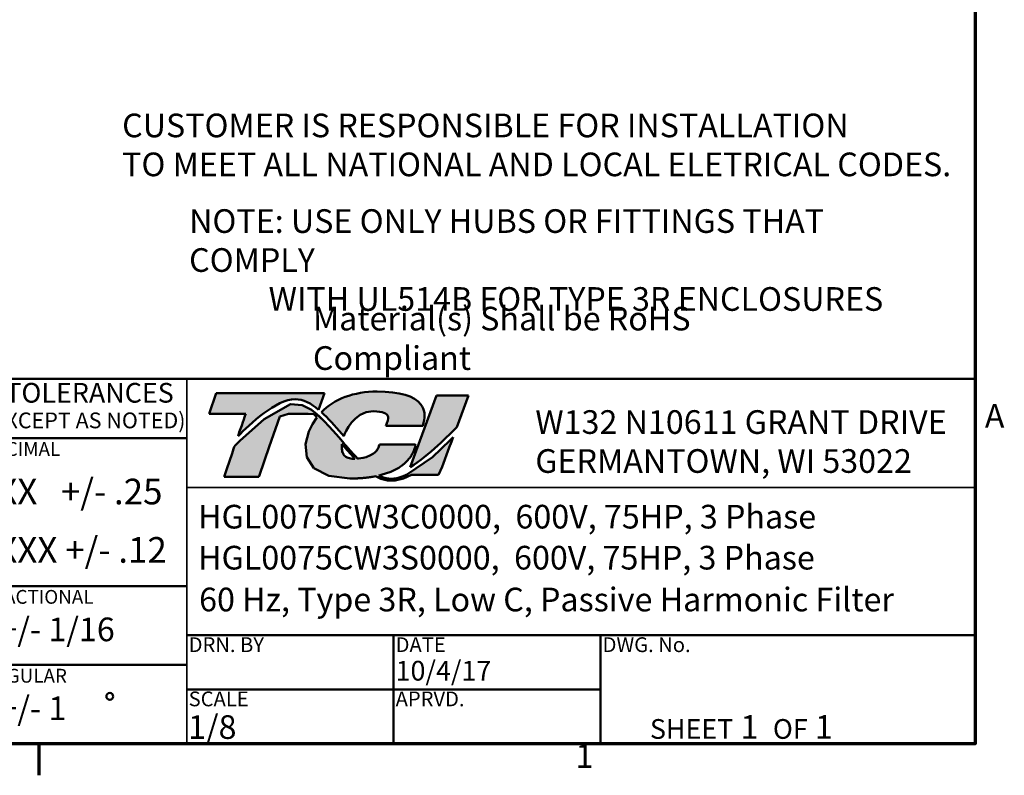
# Model space of a CAD drawing. Units: inches. Extents: x 4 to 172, y 2 to 134.
# Drawn here: x 131 to 171, y 3 to 33 of the extents above; entities that cross this region are included whole.
import ezdxf
from ezdxf.enums import TextEntityAlignment as Align

# ---------------------------------------------------------------- set-up
doc = ezdxf.new("R2010")
doc.units = ezdxf.units.IN
doc.header["$LTSCALE"] = 8
doc.header["$MEASUREMENT"] = 0
for name, color, linetype, lineweight in [('Border (ANSI)', 7, 'Continuous', 70), ('Hatch (ANSI)', 7, 'Continuous', 18), ('Symbol (ANSI)', 7, 'Continuous', 25), ('Title (ANSI)', 7, 'Continuous', 50), ('Visible (ANSI)', 7, 'Continuous', 50)]:
    doc.layers.add(name, color=color, linetype=linetype, lineweight=lineweight)
doc.styles.add('Note Text (ANSI)', font='tahoma.ttf')
doc.styles.add('Text Style30', font='tahoma.ttf')
doc.styles.add('Text Style38', font='tahoma.ttf')
doc.styles.add('Text Style39', font='tahoma.ttf')
doc.styles.add('Text Style45', font='tahoma.ttf')

# ---------------------------------------------------------------- blocks, each defined once
blk = doc.blocks.new('Borders Default Border')
at = {"layer": 'Border (ANSI)'}
blk.add_line((16.5, 0.5), (16.5, 0.34), dxfattribs=at)
at = {"layer": 'Border (ANSI)', "flags": 128}
blk.add_lwpolyline([(0.75, 0.5), (0.75, 16.5), (21.25, 16.5), (21.25, 0.5), (0.75, 0.5)], dxfattribs=at)
at = {"layer": 'Border (ANSI)', "char_height": 0.12, "attachment_point": 7, "style": 'Note Text (ANSI)'}
for s, insert in [('A', (21.299, 2.065)), ('1', (19.2229, 0.34))]:
    blk.add_mtext(s, dxfattribs=dict(at, insert=insert))
blk = doc.blocks.new('Title Blocks TCI_TITLE')
at = {"layer": 'Hatch (ANSI)'}
h = blk.add_hatch(color=256, dxfattribs=at)
edge = h.paths.add_edge_path()
edge.add_line((10.1122, 5.5812), (10.0831, 5.497))
edge.add_spline(control_points=[(10.0831, 5.497), (10.0444, 5.5293), (10.0051, 5.5504), (9.9634, 5.5504)], knot_values=[1, 1, 1, 1, 2, 2, 2, 2], degree=3, periodic=0)
edge.add_spline(control_points=[(9.9634, 5.5504), (9.868, 5.5504), (9.7318, 5.4223), (9.6741, 5.3633)], knot_values=[0, 0, 0, 0, 1, 1, 1, 1], degree=3, periodic=0)
edge.add_spline(control_points=[(9.6741, 5.3633), (9.692, 5.4151), (9.7077, 5.4605), (9.7132, 5.4766)], knot_values=[6, 6, 6, 6, 7, 7, 7, 7], degree=3, periodic=0)
edge.add_line((9.7132, 5.4766), (9.5274, 5.4766))
edge.add_line((9.5274, 5.4766), (9.5634, 5.5812))
edge.add_line((9.5634, 5.5812), (10.1122, 5.5812))
h = blk.add_hatch(color=256, dxfattribs=at)
edge = h.paths.add_edge_path()
edge.add_spline(control_points=[(10.4331, 5.4677), (10.4286, 5.474), (10.4125, 5.4889), (10.3592, 5.4889)], knot_values=[2, 2, 2, 2, 3, 3, 3, 3], degree=3, periodic=0)
edge.add_spline(control_points=[(10.3592, 5.4889), (10.2589, 5.4889), (10.2164, 5.3786), (10.2108, 5.3628)], knot_values=[1, 1, 1, 1, 2, 2, 2, 2], degree=3, periodic=0)
edge.add_line((10.2108, 5.3628), (10.1999, 5.3753))
edge.add_spline(control_points=[(10.1999, 5.3753), (10.1652, 5.4151), (10.1313, 5.4538), (10.0971, 5.4848)], knot_values=[10, 10, 10, 10, 11, 11, 11, 11], degree=3, periodic=0)
edge.add_spline(control_points=[(10.0971, 5.4848), (10.1624, 5.5515), (10.2611, 5.5892), (10.3797, 5.5892)], knot_values=[9, 9, 9, 9, 10, 10, 10, 10], degree=3, periodic=0)
edge.add_spline(control_points=[(10.3797, 5.5892), (10.4941, 5.5892), (10.5688, 5.5671), (10.6019, 5.5234)], knot_values=[8, 8, 8, 8, 9, 9, 9, 9], degree=3, periodic=0)
edge.add_spline(control_points=[(10.6019, 5.5234), (10.6211, 5.4981), (10.6257, 5.4669), (10.6155, 5.4307)], knot_values=[7, 7, 7, 7, 8, 8, 8, 8], degree=3, periodic=0)
edge.add_line((10.6155, 5.4307), (10.6113, 5.4159))
edge.add_line((10.6113, 5.4159), (10.4242, 5.4159))
edge.add_line((10.4242, 5.4159), (10.4342, 5.4432))
edge.add_spline(control_points=[(10.4342, 5.4432), (10.4397, 5.4583), (10.4347, 5.4653), (10.4331, 5.4677)], knot_values=[3, 3, 3, 3, 4, 4, 4, 4], degree=3, periodic=0)
h = blk.add_hatch(color=256, dxfattribs=at)
edge = h.paths.add_edge_path()
edge.add_line((10.6816, 5.5696), (10.8431, 5.5696))
edge.add_line((10.8431, 5.5696), (10.7841, 5.4092))
edge.add_spline(control_points=[(10.7841, 5.4092), (10.7489, 5.3723), (10.6411, 5.2629), (10.5477, 5.2056)], knot_values=[1, 1, 1, 1, 2, 2, 2, 2], degree=3, periodic=0)
edge.add_line((10.5477, 5.2056), (10.6816, 5.5696))
h = blk.add_hatch(color=256, dxfattribs=at)
h.paths.add_polyline_path([(10.2462, 5.2494), (10.2392, 5.2507), (10.2328, 5.2525), (10.227, 5.2549), (10.2218, 5.2578), (10.2173, 5.2613), (10.2133, 5.2653), (10.2092, 5.2707), (10.207, 5.275), (10.2067, 5.2756), (10.2058, 5.2776), (10.2046, 5.2808), (10.2032, 5.2855), (10.2023, 5.2897), (10.2016, 5.294), (10.2011, 5.2982), (10.2009, 5.3005), (10.2009, 5.3009), (10.2007, 5.3079), (10.2009, 5.315), (10.2015, 5.3223), (10.2037, 5.3198), (10.2055, 5.3177), (10.2078, 5.3151), (10.228, 5.2921), (10.2477, 5.2699), (10.2673, 5.2485), (10.2626, 5.2483), (10.2539, 5.2486)], flags=0)
h.paths.add_polyline_path([(9.6439, 5.2756), (9.6516, 5.298), (9.6551, 5.3081), (9.6593, 5.3158), (9.6646, 5.3211), (9.6829, 5.3394), (9.8068, 5.4493), (9.9407, 5.5246), (10.0003, 5.5208), (10.0463, 5.4963), (10.0735, 5.475), (10.0777, 5.4712), (10.0826, 5.4668), (10.1136, 5.4366), (10.1566, 5.3898), (10.1852, 5.3571), (10.2042, 5.3354), (10.2165, 5.3213), (10.2233, 5.3136), (10.2315, 5.3042), (10.2353, 5.2998), (10.2418, 5.2925), (10.2477, 5.2859), (10.2492, 5.2841), (10.2537, 5.2791), (10.26, 5.2721), (10.2648, 5.2669), (10.272, 5.2591), (10.2787, 5.2519), (10.2813, 5.2492), (10.2813, 5.2491), (10.2813, 5.2491), (10.2815, 5.249), (10.2972, 5.2508), (10.3097, 5.2529), (10.3096, 5.253), (10.3245, 5.2568), (10.3468, 5.2657), (10.3618, 5.2748), (10.3668, 5.2787), (10.3716, 5.2831), (10.3744, 5.286), (10.3788, 5.2912), (10.3823, 5.2964), (10.3849, 5.3014), (10.3867, 5.3055), (10.3903, 5.3166), (10.3925, 5.3213), (10.5728, 5.3213), (10.5769, 5.3148), (10.57, 5.2981), (10.5684, 5.2941), (10.5659, 5.2882), (10.5644, 5.2849), (10.5635, 5.283), (10.5617, 5.2795), (10.5604, 5.277), (10.5591, 5.2745), (10.5582, 5.273), (10.5573, 5.2715), (10.5561, 5.2694), (10.5547, 5.2669), (10.5534, 5.2649), (10.5525, 5.2635), (10.5516, 5.2621), (10.5499, 5.2596), (10.5482, 5.2571), (10.5461, 5.2542), (10.545, 5.2527), (10.5425, 5.2496), (10.54, 5.2464), (10.5395, 5.2458), (10.5393, 5.2455), (10.5358, 5.2414), (10.5292, 5.2345), (10.5238, 5.2292), (10.5234, 5.2288), (10.5205, 5.2261), (10.517, 5.223), (10.5151, 5.2214), (10.5141, 5.2205), (10.5103, 5.2175), (10.5065, 5.2145), (10.5057, 5.214), (10.5057, 5.2139), (10.5034, 5.2123), (10.4984, 5.2087), (10.4898, 5.203), (10.4488, 5.182), (10.4007, 5.166), (10.3882, 5.1629), (10.393, 5.1607), (10.3973, 5.1587), (10.4033, 5.1563), (10.4043, 5.1559), (10.4058, 5.1553), (10.4116, 5.1534), (10.4148, 5.1523), (10.4203, 5.1508), (10.4221, 5.1503), (10.427, 5.1493), (10.4295, 5.1487), (10.4351, 5.1479), (10.4373, 5.1475), (10.4423, 5.1471), (10.4433, 5.147), (10.4442, 5.1469), (10.4482, 5.1467), (10.4551, 5.1466), (10.4616, 5.147), (10.4667, 5.1475), (10.4723, 5.1483), (10.4792, 5.1496), (10.4871, 5.1515), (10.4924, 5.1529), (10.4972, 5.1544), (10.5019, 5.1559), (10.503, 5.1563), (10.5066, 5.1576), (10.5153, 5.161), (10.525, 5.1653), (10.5316, 5.1684), (10.5345, 5.1698), (10.5346, 5.1698), (10.5346, 5.1698), (10.66, 5.2569), (10.7503, 5.3424), (10.7654, 5.3585), (10.7654, 5.3585), (10.762, 5.3492), (10.7567, 5.3348), (10.746, 5.3056), (10.7097, 5.2068), (10.6905, 5.1676), (10.5542, 5.1676), (10.5133, 5.1488), (10.4706, 5.1373), (10.4329, 5.1374), (10.3985, 5.1467), (10.3708, 5.1592), (10.3647, 5.1581), (10.3586, 5.157), (10.3583, 5.157), (10.3534, 5.1562), (10.3479, 5.1553), (10.3431, 5.1546), (10.3362, 5.1537), (10.331, 5.1531), (10.3275, 5.1526), (10.3259, 5.1525), (10.3239, 5.1522), (10.319, 5.1517), (10.314, 5.1513), (10.3114, 5.151), (10.3096, 5.1508), (10.3064, 5.1506), (10.3016, 5.1502), (10.2969, 5.1499), (10.2948, 5.1497), (10.2928, 5.1496), (10.2886, 5.1494), (10.2837, 5.1491), (10.2798, 5.1489), (10.2777, 5.1488), (10.2755, 5.1487), (10.2701, 5.1485), (10.2647, 5.1484), (10.2618, 5.1483), (10.26, 5.1482), (10.2564, 5.1482), (10.2491, 5.1481), (10.2417, 5.148), (10.1345, 5.161), (10.0594, 5.2006), (10.0232, 5.2566), (10.0172, 5.322), (10.0336, 5.3864), (10.0511, 5.4236), (10.0733, 5.4574), (10.0669, 5.4666), (10.0584, 5.4738), (10.0292, 5.4766), (9.9309, 5.4766), (9.8854, 5.4626), (9.8326, 5.3095), (9.7828, 5.1654), (9.7801, 5.1573), (9.7797, 5.1562), (9.7557, 5.156), (9.651, 5.156), (9.603, 5.1573), (9.6169, 5.1975)])
at = {"layer": 'Title (ANSI)'}
for p, q in [((13.4136, 5.6529), (4.0636, 5.6529)), ((13.4136, 3.8029), (13.4136, 5.6529)), ((9.5634, 5.5812), (9.5274, 5.4766)), ((10.1122, 5.5812), (9.5634, 5.5812)), ((10.0831, 5.497), (10.1122, 5.5812)), ((10.6816, 5.5696), (10.5477, 5.2056)), ((10.8431, 5.5696), (10.6816, 5.5696)), ((10.7841, 5.4092), (10.8431, 5.5696)), ((9.9407, 5.5246), (9.8068, 5.4493)), ((10.0003, 5.5208), (9.9407, 5.5246)), ((10.0463, 5.4963), (10.0003, 5.5208)), ((10.0735, 5.475), (10.0463, 5.4963)), ((9.5274, 5.4766), (9.7132, 5.4766)), ((9.8068, 5.4493), (9.6829, 5.3394)), ((9.8326, 5.3095), (9.8854, 5.4626)), ((9.8854, 5.4626), (9.9309, 5.4766)), ((9.9309, 5.4766), (10.0292, 5.4766)), ((10.0292, 5.4766), (10.0584, 5.4738)), ((10.0733, 5.4574), (10.0511, 5.4236)), ((10.0584, 5.4738), (10.0669, 5.4666)), ((10.0669, 5.4666), (10.0733, 5.4574)), ((10.0777, 5.4712), (10.0735, 5.475)), ((10.0826, 5.4668), (10.0777, 5.4712)), ((10.1136, 5.4366), (10.0826, 5.4668)), ((10.0511, 5.4236), (10.0336, 5.3864)), ((10.1566, 5.3898), (10.1136, 5.4366)), ((10.4342, 5.4432), (10.4242, 5.4159)), ((10.4242, 5.4159), (10.6113, 5.4159)), ((10.6113, 5.4159), (10.6155, 5.4307)), ((8.3636, 5.3529), (9.4136, 5.3529)), ((10.0336, 5.3864), (10.0172, 5.322)), ((10.1852, 5.3571), (10.1566, 5.3898)), ((10.2042, 5.3354), (10.1852, 5.3571)), ((10.1999, 5.3753), (10.2108, 5.3628)), ((10.7654, 5.3585), (10.7503, 5.3424)), ((10.7567, 5.3348), (10.762, 5.3492)), ((10.762, 5.3492), (10.7654, 5.3585)), ((10.7654, 5.3585), (10.7654, 5.3585)), ((9.6516, 5.298), (9.6439, 5.2756)), ((9.6551, 5.3081), (9.6516, 5.298)), ((9.6593, 5.3158), (9.6551, 5.3081)), ((9.6646, 5.3211), (9.6593, 5.3158)), ((9.6829, 5.3394), (9.6646, 5.3211)), ((9.7828, 5.1654), (9.8326, 5.3095)), ((10.0172, 5.322), (10.0232, 5.2566)), ((10.2007, 5.3079), (10.2009, 5.315)), ((10.2009, 5.3009), (10.2007, 5.3079)), ((10.2009, 5.315), (10.2015, 5.3223)), ((10.2009, 5.3005), (10.2009, 5.3009)), ((10.2011, 5.2982), (10.2009, 5.3005)), ((10.2016, 5.294), (10.2011, 5.2982)), ((10.2015, 5.3223), (10.2037, 5.3198)), ((10.2037, 5.3198), (10.2055, 5.3177)), ((10.2165, 5.3213), (10.2042, 5.3354)), ((10.2055, 5.3177), (10.2078, 5.3151)), ((10.2078, 5.3151), (10.228, 5.2921)), ((10.2233, 5.3136), (10.2165, 5.3213)), ((10.2315, 5.3042), (10.2233, 5.3136)), ((10.2353, 5.2998), (10.2315, 5.3042)), ((10.2418, 5.2925), (10.2353, 5.2998)), ((10.3823, 5.2964), (10.3788, 5.2912)), ((10.3849, 5.3014), (10.3823, 5.2964)), ((10.3867, 5.3055), (10.3849, 5.3014)), ((10.3903, 5.3166), (10.3867, 5.3055)), ((10.3925, 5.3213), (10.3903, 5.3166)), ((10.5728, 5.3213), (10.3925, 5.3213)), ((10.5684, 5.2941), (10.57, 5.2981)), ((10.57, 5.2981), (10.5769, 5.3148)), ((10.5769, 5.3148), (10.5728, 5.3213)), ((10.7503, 5.3424), (10.66, 5.2569)), ((10.7097, 5.2068), (10.746, 5.3056)), ((10.746, 5.3056), (10.7567, 5.3348)), ((9.6439, 5.2756), (9.6169, 5.1975)), ((10.0232, 5.2566), (10.0594, 5.2006)), ((10.2023, 5.2897), (10.2016, 5.294)), ((10.2019, 5.2916), (10.2016, 5.2937)), ((10.2016, 5.2937), (10.2021, 5.291)), ((10.2027, 5.2879), (10.2019, 5.2916)), ((10.2021, 5.291), (10.2028, 5.2873)), ((10.2032, 5.2855), (10.2023, 5.2897)), ((10.203, 5.2864), (10.2027, 5.2879)), ((10.2028, 5.2873), (10.203, 5.2864)), ((10.2046, 5.2808), (10.2032, 5.2855)), ((10.2058, 5.2776), (10.2046, 5.2808)), ((10.2067, 5.2756), (10.2058, 5.2776)), ((10.207, 5.275), (10.2067, 5.2756)), ((10.2092, 5.2707), (10.207, 5.275)), ((10.2133, 5.2653), (10.2092, 5.2707)), ((10.2173, 5.2613), (10.2133, 5.2653)), ((10.2218, 5.2578), (10.2173, 5.2613)), ((10.227, 5.2549), (10.2218, 5.2578)), ((10.2328, 5.2525), (10.227, 5.2549)), ((10.228, 5.2921), (10.2477, 5.2699)), ((10.2392, 5.2507), (10.2328, 5.2525)), ((10.2462, 5.2494), (10.2392, 5.2507)), ((10.2477, 5.2859), (10.2418, 5.2925)), ((10.2539, 5.2486), (10.2462, 5.2494)), ((10.2492, 5.2841), (10.2477, 5.2859)), ((10.2477, 5.2699), (10.2673, 5.2485)), ((10.2537, 5.2791), (10.2492, 5.2841)), ((10.26, 5.2721), (10.2537, 5.2791)), ((10.2626, 5.2483), (10.2539, 5.2486)), ((10.2648, 5.2669), (10.26, 5.2721)), ((10.2673, 5.2485), (10.2626, 5.2483)), ((10.272, 5.2591), (10.2648, 5.2669)), ((10.2787, 5.2519), (10.272, 5.2591)), ((10.2813, 5.2492), (10.2787, 5.2519)), ((10.2813, 5.2491), (10.2813, 5.2492)), ((10.2815, 5.249), (10.2813, 5.2491)), ((10.2813, 5.2491), (10.2813, 5.2491)), ((10.2972, 5.2508), (10.2815, 5.249)), ((10.3097, 5.2529), (10.2972, 5.2508)), ((10.3245, 5.2568), (10.3096, 5.253)), ((10.3096, 5.253), (10.3097, 5.2529)), ((10.3468, 5.2657), (10.3245, 5.2568)), ((10.3618, 5.2748), (10.3468, 5.2657)), ((10.3668, 5.2787), (10.3618, 5.2748)), ((10.3716, 5.2831), (10.3668, 5.2787)), ((10.3744, 5.286), (10.3716, 5.2831)), ((10.3788, 5.2912), (10.3744, 5.286)), ((10.66, 5.2569), (10.5346, 5.1698)), ((10.5358, 5.2414), (10.5393, 5.2455)), ((10.5393, 5.2455), (10.5395, 5.2458)), ((10.5395, 5.2458), (10.54, 5.2464)), ((10.54, 5.2464), (10.5425, 5.2496)), ((10.5425, 5.2496), (10.545, 5.2527)), ((10.545, 5.2527), (10.5461, 5.2542)), ((10.5461, 5.2542), (10.5482, 5.2571)), ((10.5482, 5.2571), (10.5499, 5.2596)), ((10.5499, 5.2596), (10.5516, 5.2621)), ((10.5516, 5.2621), (10.5525, 5.2635)), ((10.5525, 5.2635), (10.5534, 5.2649)), ((10.5534, 5.2649), (10.5547, 5.2669)), ((10.5547, 5.2669), (10.5561, 5.2694)), ((10.5561, 5.2694), (10.5573, 5.2715)), ((10.5573, 5.2715), (10.5582, 5.273)), ((10.5582, 5.273), (10.5591, 5.2745)), ((10.5591, 5.2745), (10.5604, 5.277)), ((10.5604, 5.277), (10.5617, 5.2795)), ((10.5617, 5.2795), (10.5635, 5.283)), ((10.5635, 5.283), (10.5644, 5.2849)), ((10.5644, 5.2849), (10.5659, 5.2882)), ((10.5659, 5.2882), (10.5684, 5.2941)), ((9.6169, 5.1975), (9.603, 5.1573)), ((10.0594, 5.2006), (10.1345, 5.161)), ((10.4488, 5.182), (10.4898, 5.203)), ((10.4898, 5.203), (10.4984, 5.2087)), ((10.4984, 5.2087), (10.5034, 5.2123)), ((10.5034, 5.2123), (10.5057, 5.2139)), ((10.5057, 5.214), (10.5065, 5.2145)), ((10.5057, 5.2139), (10.5057, 5.214)), ((10.5065, 5.2145), (10.5103, 5.2175)), ((10.5103, 5.2175), (10.5141, 5.2205)), ((10.5141, 5.2205), (10.5151, 5.2214)), ((10.5151, 5.2214), (10.517, 5.223)), ((10.517, 5.223), (10.5205, 5.2261)), ((10.5205, 5.2261), (10.5234, 5.2288)), ((10.5234, 5.2288), (10.5238, 5.2292)), ((10.5238, 5.2292), (10.5292, 5.2345)), ((10.5292, 5.2345), (10.5358, 5.2414)), ((10.6905, 5.1676), (10.7097, 5.2068)), ((9.603, 5.1573), (9.651, 5.156)), ((9.651, 5.156), (9.7557, 5.156)), ((9.7557, 5.156), (9.7797, 5.1562)), ((9.7797, 5.1562), (9.7801, 5.1573)), ((9.7801, 5.1573), (9.7828, 5.1654)), ((10.1345, 5.161), (10.2417, 5.148)), ((10.2417, 5.148), (10.2491, 5.1481)), ((10.2491, 5.1481), (10.2564, 5.1482)), ((10.2564, 5.1482), (10.26, 5.1482)), ((10.26, 5.1482), (10.2618, 5.1483)), ((10.2618, 5.1483), (10.2647, 5.1484)), ((10.2647, 5.1484), (10.2701, 5.1485)), ((10.2701, 5.1485), (10.2755, 5.1487)), ((10.2755, 5.1487), (10.2777, 5.1488)), ((10.2777, 5.1488), (10.2798, 5.1489)), ((10.2798, 5.1489), (10.2837, 5.1491)), ((10.2837, 5.1491), (10.2886, 5.1494)), ((10.2886, 5.1494), (10.2928, 5.1496)), ((10.2928, 5.1496), (10.2948, 5.1497)), ((10.2948, 5.1497), (10.2969, 5.1499)), ((10.2969, 5.1499), (10.3016, 5.1502)), ((10.3016, 5.1502), (10.3064, 5.1506)), ((10.3064, 5.1506), (10.3096, 5.1508)), ((10.3096, 5.1508), (10.3114, 5.151)), ((10.3114, 5.151), (10.314, 5.1513)), ((10.314, 5.1513), (10.319, 5.1517)), ((10.319, 5.1517), (10.3239, 5.1522)), ((10.3239, 5.1522), (10.3259, 5.1525)), ((10.3259, 5.1525), (10.3275, 5.1526)), ((10.3275, 5.1526), (10.331, 5.1531)), ((10.331, 5.1531), (10.3362, 5.1537)), ((10.3362, 5.1537), (10.3431, 5.1546)), ((10.3431, 5.1546), (10.3479, 5.1553)), ((10.3479, 5.1553), (10.3534, 5.1562)), ((10.3534, 5.1562), (10.3583, 5.157)), ((10.3583, 5.157), (10.3586, 5.157)), ((10.3586, 5.157), (10.3647, 5.1581)), ((10.3647, 5.1581), (10.3708, 5.1592)), ((10.3708, 5.1592), (10.3985, 5.1467)), ((10.3882, 5.1629), (10.4007, 5.166)), ((10.393, 5.1607), (10.3882, 5.1629)), ((10.3973, 5.1587), (10.393, 5.1607)), ((10.4033, 5.1563), (10.3973, 5.1587)), ((10.3985, 5.1467), (10.4329, 5.1374)), ((10.4007, 5.166), (10.4488, 5.182)), ((10.4043, 5.1559), (10.4033, 5.1563)), ((10.4058, 5.1553), (10.4043, 5.1559)), ((10.4116, 5.1534), (10.4058, 5.1553)), ((10.4148, 5.1523), (10.4116, 5.1534)), ((10.4203, 5.1508), (10.4148, 5.1523)), ((10.4221, 5.1503), (10.4203, 5.1508)), ((10.427, 5.1493), (10.4221, 5.1503)), ((10.4295, 5.1487), (10.427, 5.1493)), ((10.4351, 5.1479), (10.4295, 5.1487)), ((10.4373, 5.1475), (10.4351, 5.1479)), ((10.4423, 5.1471), (10.4373, 5.1475)), ((10.4433, 5.147), (10.4423, 5.1471)), ((10.4442, 5.1469), (10.4433, 5.147)), ((10.4482, 5.1467), (10.4442, 5.1469)), ((10.4551, 5.1466), (10.4482, 5.1467)), ((10.4616, 5.147), (10.4551, 5.1466)), ((10.4667, 5.1475), (10.4616, 5.147)), ((10.4723, 5.1483), (10.4667, 5.1475)), ((10.4706, 5.1373), (10.5133, 5.1488)), ((10.4792, 5.1496), (10.4723, 5.1483)), ((10.4871, 5.1515), (10.4792, 5.1496)), ((10.4924, 5.1529), (10.4871, 5.1515)), ((10.4972, 5.1544), (10.4924, 5.1529)), ((10.5019, 5.1559), (10.4972, 5.1544)), ((10.503, 5.1563), (10.5019, 5.1559)), ((10.5066, 5.1576), (10.503, 5.1563)), ((10.5153, 5.161), (10.5066, 5.1576)), ((10.5133, 5.1488), (10.5542, 5.1676)), ((10.525, 5.1653), (10.5153, 5.161)), ((10.5316, 5.1684), (10.525, 5.1653)), ((10.5345, 5.1698), (10.5316, 5.1684)), ((10.5346, 5.1698), (10.5345, 5.1698)), ((10.5346, 5.1698), (10.5346, 5.1698)), ((10.5542, 5.1676), (10.6905, 5.1676)), ((10.4329, 5.1374), (10.4706, 5.1373)), ((8.3636, 4.6029), (9.4136, 4.6029)), ((9.4136, 4.3529), (13.4136, 4.3529)), ((10.4636, 4.3529), (10.4636, 3.8029)), ((11.5136, 4.3529), (11.5136, 3.8029)), ((8.3636, 4.2029), (9.4136, 4.2029)), ((9.4136, 4.0779), (11.5136, 4.0779)), ((4.0636, 3.8029), (13.4136, 3.8029))]:
    blk.add_line(p, q, dxfattribs=at)
at = {"layer": 'Title (ANSI)', "lineweight": 35}
for p, q in [((9.4136, 3.8029), (9.4136, 5.6529)), ((9.4136, 5.1029), (13.4136, 5.1029))]:
    blk.add_line(p, q, dxfattribs=at)
at = {"layer": 'Title (ANSI)'}
blk.add_circle((9.0236, 4.0429), 0.0175, dxfattribs=at)
for points in [[(9.6741, 5.3633), (9.7318, 5.4223), (9.868, 5.5504), (9.9634, 5.5504)], [(9.9634, 5.5504), (10.0051, 5.5504), (10.0444, 5.5293), (10.0831, 5.497)], [(10.3797, 5.5892), (10.2611, 5.5892), (10.1624, 5.5515), (10.0971, 5.4848)], [(10.6019, 5.5234), (10.5688, 5.5671), (10.4941, 5.5892), (10.3797, 5.5892)], [(10.6155, 5.4307), (10.6257, 5.4669), (10.6211, 5.4981), (10.6019, 5.5234)], [(9.7132, 5.4766), (9.7077, 5.4605), (9.692, 5.4151), (9.6741, 5.3633)], [(10.0971, 5.4848), (10.1313, 5.4538), (10.1652, 5.4151), (10.1999, 5.3753)], [(10.2108, 5.3628), (10.2164, 5.3786), (10.2589, 5.4889), (10.3592, 5.4889)], [(10.3592, 5.4889), (10.4125, 5.4889), (10.4286, 5.474), (10.4331, 5.4677)], [(10.4331, 5.4677), (10.4347, 5.4653), (10.4397, 5.4583), (10.4342, 5.4432)], [(10.5477, 5.2056), (10.6411, 5.2629), (10.7489, 5.3723), (10.7841, 5.4092)]]:
    blk.add_open_spline(points, degree=3, dxfattribs=at)
at = {"layer": 'Visible (ANSI)'}
for p, q in [((9.5634, 5.5812), (9.5274, 5.4766)), ((10.1122, 5.5812), (9.5634, 5.5812)), ((10.6816, 5.5696), (10.5477, 5.2056)), ((10.8431, 5.5696), (10.6816, 5.5696)), ((10.7841, 5.4092), (10.8431, 5.5696)), ((9.9407, 5.5246), (9.8068, 5.4493)), ((10.0003, 5.5208), (9.9407, 5.5246)), ((10.0463, 5.4963), (10.0003, 5.5208)), ((10.0735, 5.475), (10.0463, 5.4963)), ((9.5274, 5.4766), (9.7132, 5.4766)), ((9.8068, 5.4493), (9.6829, 5.3394)), ((9.8326, 5.3095), (9.8854, 5.4626)), ((9.8854, 5.4626), (9.9309, 5.4766)), ((9.9309, 5.4766), (10.0292, 5.4766)), ((10.0292, 5.4766), (10.0584, 5.4738)), ((10.0733, 5.4574), (10.0511, 5.4236)), ((10.0584, 5.4738), (10.0669, 5.4666)), ((10.0669, 5.4666), (10.0733, 5.4574)), ((10.0777, 5.4712), (10.0735, 5.475)), ((10.0815, 5.4677), (10.0777, 5.4712)), ((10.0816, 5.4678), (10.0815, 5.4677)), ((10.1136, 5.4366), (10.0816, 5.4678)), ((10.0511, 5.4236), (10.0336, 5.3864)), ((10.1566, 5.3898), (10.1136, 5.4366)), ((10.4342, 5.4432), (10.4242, 5.4159)), ((10.4242, 5.4159), (10.6113, 5.4159)), ((10.6113, 5.4159), (10.6155, 5.4307)), ((10.0336, 5.3864), (10.0172, 5.322)), ((10.1852, 5.3571), (10.1566, 5.3898)), ((10.2042, 5.3354), (10.1852, 5.3571)), ((10.1999, 5.3753), (10.2108, 5.3628)), ((10.7654, 5.3585), (10.7503, 5.3424)), ((10.7567, 5.3348), (10.762, 5.3492)), ((10.762, 5.3492), (10.7654, 5.3585)), ((10.7654, 5.3585), (10.7654, 5.3585)), ((10.7654, 5.3585), (10.7654, 5.3585)), ((9.6516, 5.298), (9.6439, 5.2756)), ((9.6551, 5.3081), (9.6516, 5.298)), ((9.6593, 5.3158), (9.6551, 5.3081)), ((9.6646, 5.3211), (9.6593, 5.3158)), ((9.6829, 5.3394), (9.6646, 5.3211)), ((9.7828, 5.1654), (9.8326, 5.3095)), ((10.0172, 5.322), (10.0232, 5.2566)), ((10.2007, 5.3079), (10.2009, 5.315)), ((10.2009, 5.3009), (10.2007, 5.3079)), ((10.2009, 5.315), (10.2015, 5.3223)), ((10.2009, 5.3005), (10.2009, 5.3009)), ((10.2009, 5.3002), (10.2009, 5.3005)), ((10.2012, 5.2973), (10.2009, 5.3002)), ((10.2015, 5.2944), (10.2012, 5.2973)), ((10.2015, 5.3223), (10.2037, 5.3198)), ((10.2037, 5.3198), (10.2055, 5.3177)), ((10.2165, 5.3213), (10.2042, 5.3354)), ((10.2055, 5.3177), (10.2069, 5.3161)), ((10.2069, 5.3161), (10.2078, 5.3151)), ((10.2078, 5.3151), (10.2081, 5.3148)), ((10.2081, 5.3148), (10.228, 5.2921)), ((10.2233, 5.3136), (10.2165, 5.3213)), ((10.23, 5.3058), (10.2233, 5.3136)), ((10.2323, 5.3032), (10.23, 5.3058)), ((10.2327, 5.3027), (10.2323, 5.3032)), ((10.2353, 5.2998), (10.2327, 5.3027)), ((10.2418, 5.2925), (10.2353, 5.2998)), ((10.3812, 5.2947), (10.3804, 5.2935)), ((10.3819, 5.2959), (10.3812, 5.2947)), ((10.3824, 5.2968), (10.3819, 5.2959)), ((10.3829, 5.2975), (10.3824, 5.2968)), ((10.3835, 5.2986), (10.3829, 5.2975)), ((10.3842, 5.3), (10.3835, 5.2986)), ((10.3848, 5.3013), (10.3842, 5.3)), ((10.3851, 5.3019), (10.3848, 5.3013)), ((10.3854, 5.3024), (10.3851, 5.3019)), ((10.3861, 5.3041), (10.3854, 5.3024)), ((10.3869, 5.3061), (10.3861, 5.3041)), ((10.3877, 5.3085), (10.3869, 5.3061)), ((10.3903, 5.3166), (10.3877, 5.3085)), ((10.3925, 5.3213), (10.3903, 5.3166)), ((10.5728, 5.3213), (10.3925, 5.3213)), ((10.568, 5.293), (10.57, 5.2981)), ((10.57, 5.2981), (10.5769, 5.3148)), ((10.5769, 5.3148), (10.5728, 5.3213)), ((10.7503, 5.3424), (10.66, 5.2569)), ((10.7097, 5.2068), (10.746, 5.3056)), ((10.746, 5.3056), (10.7567, 5.3348)), ((9.6439, 5.2756), (9.6169, 5.1975)), ((10.0232, 5.2566), (10.0594, 5.2006)), ((10.2016, 5.2937), (10.2015, 5.2944)), ((10.2018, 5.2929), (10.2016, 5.2937)), ((10.2021, 5.2906), (10.2018, 5.2929)), ((10.2026, 5.2882), (10.2021, 5.2906)), ((10.2028, 5.2873), (10.2026, 5.2882)), ((10.203, 5.2864), (10.2028, 5.2873)), ((10.2036, 5.2843), (10.203, 5.2864)), ((10.2042, 5.2823), (10.2036, 5.2843)), ((10.2045, 5.2813), (10.2042, 5.2823)), ((10.2048, 5.2804), (10.2045, 5.2813)), ((10.2055, 5.2784), (10.2048, 5.2804)), ((10.2064, 5.2764), (10.2055, 5.2784)), ((10.2067, 5.2756), (10.2064, 5.2764)), ((10.207, 5.2749), (10.2067, 5.2756)), ((10.2084, 5.2723), (10.207, 5.2749)), ((10.2098, 5.2699), (10.2084, 5.2723)), ((10.2133, 5.2653), (10.2098, 5.2699)), ((10.2173, 5.2613), (10.2133, 5.2653)), ((10.2218, 5.2578), (10.2173, 5.2613)), ((10.227, 5.2549), (10.2218, 5.2578)), ((10.2328, 5.2525), (10.227, 5.2549)), ((10.228, 5.2921), (10.2477, 5.2699)), ((10.2392, 5.2507), (10.2328, 5.2525)), ((10.2462, 5.2494), (10.2392, 5.2507)), ((10.2481, 5.2853), (10.2418, 5.2925)), ((10.2539, 5.2486), (10.2462, 5.2494)), ((10.2477, 5.2699), (10.2673, 5.2485)), ((10.2487, 5.2847), (10.2481, 5.2853)), ((10.2492, 5.2841), (10.2487, 5.2847)), ((10.2537, 5.2791), (10.2492, 5.2841)), ((10.26, 5.2721), (10.2537, 5.2791)), ((10.2621, 5.2483), (10.2539, 5.2486)), ((10.2645, 5.2672), (10.26, 5.2721)), ((10.2647, 5.2484), (10.2621, 5.2483)), ((10.2655, 5.2661), (10.2645, 5.2672)), ((10.2673, 5.2485), (10.2647, 5.2484)), ((10.272, 5.2591), (10.2655, 5.2661)), ((10.2787, 5.2519), (10.272, 5.2591)), ((10.2813, 5.2492), (10.2787, 5.2519)), ((10.2848, 5.2494), (10.2813, 5.2491)), ((10.2813, 5.2491), (10.2813, 5.2492)), ((10.2972, 5.2508), (10.2848, 5.2494)), ((10.3087, 5.2528), (10.2972, 5.2508)), ((10.3096, 5.253), (10.3087, 5.2528)), ((10.3245, 5.2568), (10.3096, 5.253)), ((10.3096, 5.253), (10.3096, 5.253)), ((10.3468, 5.2657), (10.3245, 5.2568)), ((10.3618, 5.2748), (10.3468, 5.2657)), ((10.3668, 5.2787), (10.3618, 5.2748)), ((10.3712, 5.2827), (10.3668, 5.2787)), ((10.372, 5.2835), (10.3712, 5.2827)), ((10.3723, 5.2838), (10.372, 5.2835)), ((10.3744, 5.286), (10.3723, 5.2838)), ((10.3778, 5.29), (10.3744, 5.286)), ((10.3804, 5.2935), (10.3778, 5.29)), ((10.66, 5.2569), (10.5346, 5.1698)), ((10.5358, 5.2414), (10.5393, 5.2455)), ((10.5393, 5.2455), (10.5395, 5.2458)), ((10.5395, 5.2458), (10.54, 5.2464)), ((10.54, 5.2464), (10.5425, 5.2496)), ((10.5425, 5.2496), (10.545, 5.2527)), ((10.545, 5.2527), (10.5462, 5.2544)), ((10.5462, 5.2544), (10.547, 5.2554)), ((10.547, 5.2554), (10.5482, 5.2571)), ((10.5482, 5.2571), (10.5499, 5.2596)), ((10.5499, 5.2596), (10.5516, 5.2621)), ((10.5516, 5.2621), (10.5525, 5.2635)), ((10.5525, 5.2635), (10.5534, 5.2649)), ((10.5534, 5.2649), (10.5547, 5.2669)), ((10.5547, 5.2669), (10.5561, 5.2694)), ((10.5561, 5.2694), (10.5573, 5.2715)), ((10.5573, 5.2715), (10.5582, 5.273)), ((10.5582, 5.273), (10.5591, 5.2745)), ((10.5591, 5.2745), (10.5604, 5.277)), ((10.5604, 5.277), (10.5617, 5.2795)), ((10.5617, 5.2795), (10.5626, 5.2813)), ((10.5626, 5.2813), (10.5634, 5.2828)), ((10.5634, 5.2828), (10.5644, 5.2849)), ((10.5644, 5.2849), (10.5659, 5.2882)), ((10.5659, 5.2882), (10.5673, 5.2916)), ((10.5673, 5.2916), (10.5677, 5.2924)), ((10.5677, 5.2924), (10.568, 5.293)), ((9.6169, 5.1975), (9.603, 5.1573)), ((10.0594, 5.2006), (10.1345, 5.161)), ((10.4488, 5.182), (10.4898, 5.203)), ((10.4898, 5.203), (10.4984, 5.2087)), ((10.4984, 5.2087), (10.5034, 5.2123)), ((10.5034, 5.2123), (10.5057, 5.2139)), ((10.5057, 5.214), (10.5065, 5.2145)), ((10.5057, 5.2139), (10.5057, 5.214)), ((10.5065, 5.2145), (10.5103, 5.2175)), ((10.5103, 5.2175), (10.5141, 5.2205)), ((10.5141, 5.2205), (10.5148, 5.2212)), ((10.5148, 5.2212), (10.5151, 5.2214)), ((10.5151, 5.2214), (10.517, 5.223)), ((10.517, 5.223), (10.5205, 5.2261)), ((10.5205, 5.2261), (10.5234, 5.2288)), ((10.5234, 5.2288), (10.5236, 5.2289)), ((10.5236, 5.2289), (10.5237, 5.229)), ((10.5237, 5.229), (10.5292, 5.2345)), ((10.5292, 5.2345), (10.5358, 5.2414)), ((10.6905, 5.1676), (10.7097, 5.2068)), ((9.603, 5.1573), (9.651, 5.156)), ((9.651, 5.156), (9.7557, 5.156)), ((9.7557, 5.156), (9.7797, 5.1562)), ((9.7797, 5.1562), (9.7801, 5.1573)), ((9.7801, 5.1573), (9.7828, 5.1654)), ((10.1345, 5.161), (10.2417, 5.148)), ((10.2417, 5.148), (10.2491, 5.1481)), ((10.2491, 5.1481), (10.2564, 5.1482)), ((10.2564, 5.1482), (10.26, 5.1482)), ((10.26, 5.1482), (10.2618, 5.1483)), ((10.2618, 5.1483), (10.2647, 5.1484)), ((10.2647, 5.1484), (10.2701, 5.1485)), ((10.2701, 5.1485), (10.2755, 5.1487)), ((10.2755, 5.1487), (10.2777, 5.1488)), ((10.2777, 5.1488), (10.2798, 5.1489)), ((10.2798, 5.1489), (10.2837, 5.1491)), ((10.2837, 5.1491), (10.2886, 5.1494)), ((10.2886, 5.1494), (10.2928, 5.1496)), ((10.2928, 5.1496), (10.2948, 5.1497)), ((10.2948, 5.1497), (10.2969, 5.1499)), ((10.2969, 5.1499), (10.3016, 5.1502)), ((10.3016, 5.1502), (10.3064, 5.1506)), ((10.3064, 5.1506), (10.3096, 5.1508)), ((10.3096, 5.1508), (10.3114, 5.151)), ((10.3114, 5.151), (10.314, 5.1513)), ((10.314, 5.1513), (10.319, 5.1517)), ((10.319, 5.1517), (10.3239, 5.1522)), ((10.3239, 5.1522), (10.3259, 5.1525)), ((10.3259, 5.1525), (10.3275, 5.1526)), ((10.3275, 5.1526), (10.331, 5.1531)), ((10.331, 5.1531), (10.3362, 5.1537)), ((10.3362, 5.1537), (10.3405, 5.1543)), ((10.3405, 5.1543), (10.3418, 5.1544)), ((10.3418, 5.1544), (10.343, 5.1546)), ((10.343, 5.1546), (10.3479, 5.1553)), ((10.3479, 5.1553), (10.3534, 5.1562)), ((10.3534, 5.1562), (10.3565, 5.1567)), ((10.3565, 5.1567), (10.3572, 5.1568)), ((10.3572, 5.1568), (10.3586, 5.157)), ((10.3586, 5.157), (10.3647, 5.1581)), ((10.3647, 5.1581), (10.3708, 5.1592)), ((10.3708, 5.1592), (10.3985, 5.1467)), ((10.3883, 5.1629), (10.4007, 5.166)), ((10.3896, 5.1622), (10.3883, 5.1629)), ((10.3883, 5.1629), (10.3883, 5.1629)), ((10.393, 5.1607), (10.3896, 5.1622)), ((10.3961, 5.1593), (10.393, 5.1607)), ((10.3962, 5.1592), (10.3961, 5.1593)), ((10.3985, 5.1582), (10.3962, 5.1592)), ((10.4017, 5.1569), (10.3985, 5.1582)), ((10.3985, 5.1467), (10.4329, 5.1374)), ((10.4007, 5.166), (10.4488, 5.182)), ((10.4039, 5.1561), (10.4017, 5.1569)), ((10.404, 5.156), (10.4039, 5.1561)), ((10.4043, 5.1559), (10.404, 5.156)), ((10.4074, 5.1548), (10.4043, 5.1559)), ((10.4105, 5.1537), (10.4074, 5.1548)), ((10.4117, 5.1533), (10.4105, 5.1537)), ((10.412, 5.1532), (10.4117, 5.1533)), ((10.4132, 5.1529), (10.412, 5.1532)), ((10.4161, 5.152), (10.4132, 5.1529)), ((10.4191, 5.1512), (10.4161, 5.152)), ((10.4196, 5.151), (10.4191, 5.1512)), ((10.4202, 5.1509), (10.4196, 5.151)), ((10.4221, 5.1504), (10.4202, 5.1509)), ((10.4248, 5.1498), (10.4221, 5.1504)), ((10.427, 5.1493), (10.4248, 5.1498)), ((10.4277, 5.1492), (10.427, 5.1493)), ((10.4284, 5.149), (10.4277, 5.1492)), ((10.4309, 5.1486), (10.4284, 5.149)), ((10.4335, 5.1482), (10.4309, 5.1486)), ((10.4351, 5.1479), (10.4335, 5.1482)), ((10.4359, 5.1478), (10.4351, 5.1479)), ((10.4371, 5.1476), (10.4359, 5.1478)), ((10.4397, 5.1473), (10.4371, 5.1476)), ((10.4423, 5.1471), (10.4397, 5.1473)), ((10.4433, 5.147), (10.4423, 5.1471)), ((10.4442, 5.1469), (10.4433, 5.147)), ((10.4464, 5.1468), (10.4442, 5.1469)), ((10.4499, 5.1467), (10.4464, 5.1468)), ((10.4533, 5.1466), (10.4499, 5.1467)), ((10.457, 5.1467), (10.4533, 5.1466)), ((10.4607, 5.147), (10.457, 5.1467)), ((10.4619, 5.147), (10.4607, 5.147)), ((10.4625, 5.1471), (10.4619, 5.147)), ((10.4647, 5.1473), (10.4625, 5.1471)), ((10.4683, 5.1477), (10.4647, 5.1473)), ((10.4716, 5.1482), (10.4683, 5.1477)), ((10.4706, 5.1373), (10.5133, 5.1488)), ((10.4722, 5.1483), (10.4716, 5.1482)), ((10.4728, 5.1484), (10.4722, 5.1483)), ((10.4792, 5.1496), (10.4728, 5.1484)), ((10.4871, 5.1515), (10.4792, 5.1496)), ((10.4918, 5.1528), (10.4871, 5.1515)), ((10.4923, 5.1529), (10.4918, 5.1528)), ((10.4932, 5.1532), (10.4923, 5.1529)), ((10.4972, 5.1544), (10.4932, 5.1532)), ((10.5013, 5.1558), (10.4972, 5.1544)), ((10.5026, 5.1562), (10.5013, 5.1558)), ((10.503, 5.1563), (10.5026, 5.1562)), ((10.5066, 5.1576), (10.503, 5.1563)), ((10.5153, 5.161), (10.5066, 5.1576)), ((10.5133, 5.1488), (10.5542, 5.1676)), ((10.5236, 5.1646), (10.5153, 5.161)), ((10.524, 5.1648), (10.5236, 5.1646)), ((10.5271, 5.1663), (10.524, 5.1648)), ((10.5316, 5.1684), (10.5271, 5.1663)), ((10.5345, 5.1698), (10.5316, 5.1684)), ((10.5346, 5.1698), (10.5345, 5.1698)), ((10.5346, 5.1698), (10.5346, 5.1698)), ((10.5542, 5.1676), (10.6905, 5.1676)), ((10.4329, 5.1374), (10.4706, 5.1373))]:
    blk.add_line(p, q, dxfattribs=at)
at = {"layer": 'Visible (ANSI)', "color": 7}
blk.add_line((10.0831, 5.497), (10.1122, 5.5812), dxfattribs=at)
at = {"layer": 'Visible (ANSI)'}
for points, knots in [([(9.6741, 5.3633), (9.7318, 5.4223), (9.868, 5.5504), (9.9634, 5.5504), (10.0051, 5.5504), (10.0444, 5.5293), (10.0831, 5.497)], [0, 0, 0, 0, 1, 1, 1, 2, 2, 2, 2]), ([(10.6019, 5.5234), (10.5688, 5.5671), (10.4941, 5.5892), (10.3797, 5.5892), (10.2611, 5.5892), (10.1624, 5.5515), (10.0971, 5.4848)], [8, 8, 8, 8, 9, 9, 9, 10, 10, 10, 10]), ([(10.2108, 5.3628), (10.2164, 5.3786), (10.2589, 5.4889), (10.3592, 5.4889), (10.4125, 5.4889), (10.4286, 5.474), (10.4331, 5.4677)], [1, 1, 1, 1, 2, 2, 2, 3, 3, 3, 3])]:
    blk.add_open_spline(points, degree=3, knots=knots, dxfattribs=at)
for points in [[(10.6155, 5.4307), (10.6257, 5.4669), (10.6211, 5.4981), (10.6019, 5.5234)], [(9.7132, 5.4766), (9.7077, 5.4605), (9.692, 5.4151), (9.6741, 5.3633)], [(10.0971, 5.4848), (10.1313, 5.4538), (10.1652, 5.4151), (10.1999, 5.3753)], [(10.4331, 5.4677), (10.4347, 5.4653), (10.4397, 5.4583), (10.4342, 5.4432)], [(10.5477, 5.2056), (10.6411, 5.2629), (10.7489, 5.3723), (10.7841, 5.4092)]]:
    blk.add_open_spline(points, degree=3, dxfattribs=at)
at = {"layer": 'Title (ANSI)', "style": 'Text Style45'}
blk.add_text('SCALE', height=0.075, dxfattribs=at).set_placement((9.4236, 4.0679), align=Align.TOP_LEFT)
at = {"layer": 'Title (ANSI)', "attachment_point": 1, "style": 'Note Text (ANSI)'}
for s, insert, char_height, width in [('\\fTahoma|b0|i0;\\H0.1000;TOLERANCES', (8.4936, 5.6329), 0.1, 0.838272), ('\\fTahoma|b0|i0;\\H0.0800;(EXCEPT AS NOTED)', (8.3936, 5.4829), 0.08, 1.159233), ('\\fTahoma|b0|i0;\\H0.0700;DECIMAL', (8.3736, 5.3329), 0.07, 0.483362), ('\\fTahoma|b0|i0;\\H0.0700;FRACTIONAL', (8.3736, 4.5829), 0.07, 0.9427), ('\\fTahoma|b0|i0;+/- 1/16', (8.4636, 4.4429), 0.12, 1.02487), ('\\fTahoma|b0|i0;\\H0.0750;DRN. BY', (9.4236, 4.3429), 0.075, 0.503978), ('\\fTahoma|b0|i0;\\H0.0750;DATE', (10.4736, 4.3429), 0.075, 0.281071), ('\\fTahoma|b0|i0;\\H0.0750;DWG. No.', (11.5236, 4.3429), 0.075, 0.453252), ('\\fTahoma|b0|i0;\\H0.0700;ANGULAR', (8.3736, 4.1829), 0.07, 0.754031), ('\\fTahoma|b0|i0;+/- 1', (8.4636, 4.0429), 0.12, 0.921369), ('\\fTahoma|b0|i0;\\H0.0750;APRVD.', (10.4736, 4.0679), 0.075, 0.51209)]:
    blk.add_mtext(s, dxfattribs=dict(at, insert=insert, char_height=char_height, width=width))
at = {"layer": 'Title (ANSI)', "insert": (11.1822, 5.4945), "char_height": 0.12, "attachment_point": 1, "line_spacing_factor": 0.987884, "style": 'Note Text (ANSI)'}
blk.add_mtext('\\fTahoma|b0|i0;W132 N10611 GRANT DRIVE\\P\\fTahoma|b0|i0;GERMANTOWN, WI 53022', dxfattribs=at)
at = {"layer": 'Title (ANSI)', "insert": (8.4036, 5.1471), "char_height": 0.13, "width": 1.144044, "attachment_point": 1, "line_spacing_factor": 1.366058, "style": 'Note Text (ANSI)'}
blk.add_mtext('\\fTahoma|b0|i0;\\H0.1300;.XX   +/- .25\\P\\fTahoma|b0|i0;\\H0.1300;.XXX +/- .12', dxfattribs=at)
at = {"layer": 'Title (ANSI)', "insert": (11.7636, 3.8279), "char_height": 0.12, "attachment_point": 7, "style": 'Note Text (ANSI)'}
blk.add_mtext('\\fTahoma|b0|i0;\\H0.1000;SHEET\\fTahoma|b0|i0;\\H0.1200; 1  \\fTahoma|b0|i0;\\H0.1000;OF\\fTahoma|b0|i0;\\H0.1200; 1 ', dxfattribs=at)
at = {"layer": 'Title (ANSI)'}
for tag, height, style, p in [('<REV1>', 0.12, 'Note Text (ANSI)', (4.1336, 5.5729)), ('<DISCRIPTION1>', 0.12, 'Note Text (ANSI)', (4.3336, 5.5729)), ('<DATE1>', 0.12, 'Note Text (ANSI)', (7.0236, 5.5729)), ('<BY1>', 0.12, 'Note Text (ANSI)', (7.8236, 5.5729)), ('<REV2>', 0.12, 'Note Text (ANSI)', (4.1336, 5.2979)), ('<DISCRIPTION2>', 0.12, 'Note Text (ANSI)', (4.3336, 5.2979)), ('<DATE2>', 0.12, 'Note Text (ANSI)', (7.0236, 5.2979)), ('<BY2>', 0.12, 'Note Text (ANSI)', (7.8236, 5.2979)), ('<REV3>', 0.12, 'Note Text (ANSI)', (4.1336, 5.0329)), ('<DISCRIPTION3>', 0.12, 'Note Text (ANSI)', (4.3336, 5.0329)), ('<DATE3>', 0.12, 'Note Text (ANSI)', (7.0236, 5.0329)), ('<BY3>', 0.12, 'Note Text (ANSI)', (7.8236, 5.0329)), ('<TITLE1>', 0.18, 'Text Style30', (9.5136, 4.9629)), ('<REV4>', 0.12, 'Note Text (ANSI)', (4.1336, 4.7679)), ('<DISCRIPTION4>', 0.12, 'Note Text (ANSI)', (4.3336, 4.7679)), ('<DATE4>', 0.12, 'Note Text (ANSI)', (7.0236, 4.7679)), ('<BY4>', 0.12, 'Note Text (ANSI)', (7.8236, 4.7679)), ('<TITLE2>', 0.18, 'Text Style30', (9.5136, 4.6329)), ('<REV5>', 0.12, 'Note Text (ANSI)', (4.1336, 4.5029)), ('<DISCRIPTION5>', 0.12, 'Note Text (ANSI)', (4.3336, 4.5029)), ('<DATE5>', 0.12, 'Note Text (ANSI)', (7.0236, 4.5029)), ('<BY5>', 0.12, 'Note Text (ANSI)', (7.8236, 4.5029)), ('<REV6>', 0.12, 'Note Text (ANSI)', (4.1336, 4.2429)), ('<DISCRIPTION6>', 0.12, 'Note Text (ANSI)', (4.3336, 4.2429)), ('<DATE6>', 0.12, 'Note Text (ANSI)', (7.0236, 4.2429)), ('<BY6>', 0.12, 'Note Text (ANSI)', (7.8236, 4.2429)), ('<DRAWING_NUMBER>', 0.125, 'Text Style39', (11.6636, 4.2229)), ('<SHEET_SIZE>', 0.18, 'Text Style30', (11.5386, 4.0529))]:
    blk.add_attdef(tag, text='', height=height, dxfattribs=dict(at, style=style)).set_placement(p, align=Align.TOP_LEFT)
for tag, p, height, style in [('<DATE>_001', (10.4734, 4.1234), 0.1, 'Text Style38'), ('<SCALE>_001', (9.4204, 3.8275), 0.12, 'Note Text (ANSI)')]:
    blk.add_attdef(tag, p, '', height=height, dxfattribs=dict(at, style=style))

msp = doc.modelspace()

# ---------------------------------------------------------------- block references
at = {"xscale": 8, "yscale": 8, "zscale": 8}
msp.add_blockref('Borders Default Border', (0, 0), dxfattribs=at)
msp.add_blockref('Title Blocks TCI_TITLE', (62.691, -26.423), dxfattribs=at).add_auto_attribs({'<DATE>_001': '10/4/17', '<SCALE>_001': '1/8'})

# ---------------------------------------------------------------- texts
at = {"layer": 'Symbol (ANSI)', "style": 'Note Text (ANSI)'}
for s, p in [('HGL0075CW3C0000,  600V, 75HP, 3 Phase', (138.461, 12.734)), ('HGL0075CW3S0000,  600V, 75HP, 3 Phase', (138.461, 11.07)), ('60 Hz, Type 3R, Low C, Passive Harmonic Filter', (138.504, 9.372))]:
    msp.add_text(s, height=0.96, dxfattribs=at).set_placement(p)
at = {"layer": 'Symbol (ANSI)', "char_height": 0.96, "attachment_point": 1, "line_spacing_factor": 0.987884, "style": 'Note Text (ANSI)'}
for s, insert, width in [('{CUSTOMER IS RESPONSIBLE FOR INSTALLATION \\PTO MEET ALL NATIONAL AND LOCAL ELETRICAL CODES.}', (135.38, 29.568), 34.31892), ('{\\fTahoma|b0|i0;NOTE: USE ONLY HUBS OR FITTINGS THAT COMPLY\\P\\fTahoma|b0|i0;           WITH UL514B FOR TYPE 3R ENCLOSURES}', (138.098, 25.688), 31.12376)]:
    msp.add_mtext(s, dxfattribs=dict(at, insert=insert, width=width))
at = {"layer": 'Symbol (ANSI)', "insert": (143.124, 21.73), "char_height": 0.96, "width": 21.04687, "attachment_point": 1, "style": 'Note Text (ANSI)'}
msp.add_mtext('{\\fTahoma|b0|i0;Material(s) Shall be RoHS Compliant}', dxfattribs=at)

doc.saveas('drawing.dxf')
